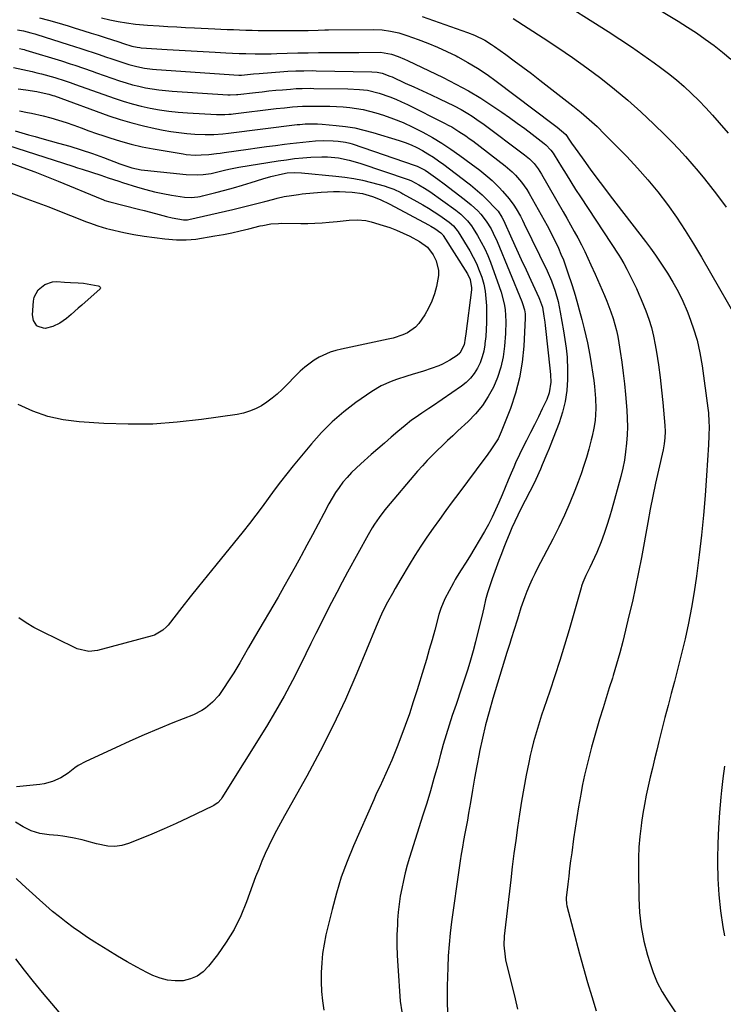
# Model space of a CAD drawing. Units: inches. Extents: x 1830732 to 1836095, y 442185 to 447541.
# Drawn here: x 1834458 to 1834751, y 444283 to 444694 of the extents above; entities that cross this region are included whole.
import ezdxf

# ---------------------------------------------------------------- set-up
doc = ezdxf.new("R2010")
doc.units = ezdxf.units.IN
doc.header["$MEASUREMENT"] = 0
doc.layers.add('7', color=7, linetype='Continuous')
doc.layers.add('8', color=7, linetype='Continuous')

msp = doc.modelspace()

# ---------------------------------------------------------------- linework, layer by layer
at = {"layer": '7', "color": 18}
for points in [[(1834680.35, 444703.55, 1972), (1834703.25, 444688.99, 1972), (1834708.14, 444685.81, 1972), (1834712.99, 444682.58, 1972), (1834717.77, 444679.25, 1972), (1834722.51, 444675.85, 1972), (1834725.1, 444673.96, 1972), (1834728.46, 444671.4, 1972), (1834731.75, 444668.76, 1972), (1834734.92, 444665.98, 1972), (1834738.03, 444663.12, 1972), (1834741.03, 444660.15, 1972), (1834743.98, 444657.13, 1972), (1834746.84, 444654.02, 1972), (1834749.64, 444650.86, 1972), (1834753.38, 444646.52, 1972)], [(1834492.07, 444694.69, 1978), (1834495.51, 444693.8, 1978), (1834498.98, 444693.05, 1978), (1834502.48, 444692.51, 1978), (1834506.32, 444692.06, 1978), (1834511.24, 444691.6, 1978), (1834516.12, 444691.29, 1978), (1834519.8, 444691.08, 1978), (1834523.48, 444690.87, 1978), (1834527.15, 444690.68, 1978), (1834530.83, 444690.49, 1978), (1834539.3, 444690.07, 1978), (1834541.88, 444689.94, 1978), (1834544.47, 444689.82, 1978), (1834547.06, 444689.71, 1978), (1834549.65, 444689.61, 1978), (1834552.24, 444689.53, 1978), (1834554.83, 444689.45, 1978), (1834557.42, 444689.41, 1978), (1834560.01, 444689.37, 1978), (1834565.55, 444689.32, 1978), (1834567.66, 444689.31, 1978), (1834571.86, 444689.32, 1978), (1834575.35, 444689.37, 1978), (1834578.18, 444689.43, 1978), (1834582.41, 444689.55, 1978), (1834585.24, 444689.61, 1978), (1834586.65, 444689.63, 1978), (1834605.5, 444689.77, 1978), (1834609.03, 444689.63, 1978), (1834612.53, 444689.15, 1978), (1834615.98, 444688.38, 1978), (1834619.36, 444687.33, 1978), (1834624.15, 444685.62, 1978), (1834628.18, 444684.1, 1978), (1834632.16, 444682.46, 1978), (1834636.07, 444680.67, 1978), (1834639.93, 444678.76, 1978), (1834640.68, 444678.37, 1978), (1834644.82, 444676.08, 1978), (1834648.88, 444673.66, 1978), (1834652.8, 444671.04, 1978), (1834656.65, 444668.29, 1978), (1834680.42, 444650.31, 1978), (1834682, 444649.1, 1978), (1834685.65, 444646.01, 1978), (1834687.18, 444643.6, 1978), (1834688.23, 444642.02, 1978), (1834688.78, 444641.24, 1978), (1834693.1, 444635.28, 1978), (1834695.83, 444631.54, 1978), (1834698.59, 444627.82, 1978), (1834701.37, 444624.12, 1978), (1834704.18, 444620.44, 1978), (1834718.81, 444601.43, 1978), (1834720.95, 444598.58, 1978), (1834723.03, 444595.69, 1978), (1834725.04, 444592.76, 1978), (1834726.99, 444589.78, 1978), (1834727.99, 444588.22, 1978), (1834730.3, 444584.38, 1978), (1834732.46, 444580.46, 1978), (1834734.4, 444576.43, 1978), (1834736.2, 444572.33, 1978), (1834736.92, 444570.52, 1978), (1834738.77, 444565.41, 1978), (1834740.36, 444560.22, 1978), (1834741.55, 444554.93, 1978), (1834742.48, 444549.57, 1978), (1834744.87, 444531.85, 1978), (1834745.09, 444529.95, 1978), (1834745.33, 444526.13, 1978), (1834745.36, 444524.21, 1978), (1834745.28, 444520.38, 1978), (1834745.11, 444516.55, 1978), (1834744.36, 444503.77, 1978), (1834743.79, 444495.48, 1978), (1834743.1, 444487.2, 1978), (1834742.23, 444478.93, 1978), (1834741.25, 444470.68, 1978), (1834740.1, 444461.83, 1978), (1834739.14, 444455.26, 1978), (1834738.05, 444448.72, 1978), (1834736.77, 444442.22, 1978), (1834735.35, 444435.74, 1978), (1834734.68, 444432.88, 1978), (1834733.47, 444427.85, 1978), (1834732.22, 444422.83, 1978), (1834730.93, 444417.83, 1978), (1834729.59, 444412.83, 1978), (1834728.25, 444407.84, 1978), (1834726.94, 444402.84, 1978), (1834725.66, 444397.83, 1978), (1834724.41, 444392.81, 1978), (1834723.52, 444389.19, 1978), (1834722.61, 444385.45, 1978), (1834721.72, 444381.7, 1978), (1834720.85, 444377.94, 1978), (1834720, 444374.19, 1978), (1834719.21, 444370.42, 1978), (1834718.47, 444366.64, 1978), (1834717.82, 444362.85, 1978), (1834717.23, 444359.04, 1978), (1834717.05, 444357.75, 1978), (1834716.52, 444353.29, 1978), (1834716.13, 444348.82, 1978), (1834715.94, 444344.33, 1978), (1834715.9, 444339.83, 1978), (1834716.07, 444327.58, 1978), (1834716.4, 444321.54, 1978), (1834717.06, 444315.55, 1978), (1834718.22, 444309.63, 1978), (1834719.71, 444303.77, 1978), (1834720.64, 444300.65, 1978), (1834722.1, 444296.46, 1978), (1834723.79, 444292.39, 1978), (1834725.83, 444288.49, 1978), (1834728.11, 444284.7, 1978), (1834748.97, 444253.24, 1978)], [(1834625.82, 444695.13, 1976), (1834644.64, 444688.59, 1976), (1834647.63, 444687.43, 1976), (1834651.92, 444685.27, 1976), (1834654.65, 444683.59, 1976), (1834655.97, 444682.68, 1976), (1834660.59, 444679.37, 1976), (1834664.18, 444676.75, 1976), (1834667.75, 444674.11, 1976), (1834671.3, 444671.42, 1976), (1834674.82, 444668.71, 1976), (1834688.61, 444657.93, 1976), (1834692.05, 444655.14, 1976), (1834695.4, 444652.26, 1976), (1834698.65, 444649.26, 1976), (1834701.81, 444646.16, 1976), (1834711.08, 444636.76, 1976), (1834715.56, 444632, 1976), (1834719.9, 444627.1, 1976), (1834724.02, 444622.02, 1976), (1834727.99, 444616.81, 1976), (1834731.75, 444611.45, 1976), (1834735.4, 444606.01, 1976), (1834738.87, 444600.46, 1976), (1834742.22, 444594.83, 1976), (1834760.4, 444563.14, 1976)], [(1834663.64, 444694.4, 1974), (1834676.27, 444686.25, 1974), (1834682.37, 444682.21, 1974), (1834688.4, 444678.08, 1974), (1834694.34, 444673.82, 1974), (1834700.21, 444669.46, 1974), (1834705.94, 444664.93, 1974), (1834711.55, 444660.26, 1974), (1834716.98, 444655.38, 1974), (1834722.28, 444650.36, 1974), (1834727.05, 444645.68, 1974), (1834729.92, 444642.78, 1974), (1834732.75, 444639.85, 1974), (1834735.51, 444636.84, 1974), (1834738.22, 444633.79, 1974), (1834740.87, 444630.68, 1974), (1834743.47, 444627.54, 1974), (1834746, 444624.34, 1974), (1834748.49, 444621.11, 1974), (1834752.55, 444615.73, 1974)], [(1834457.01, 444689.59, 1982), (1834459.59, 444689.23, 1982), (1834462.67, 444688.43, 1982), (1834464.29, 444687.95, 1982), (1834465.09, 444687.7, 1982), (1834478.23, 444683.56, 1982), (1834480.83, 444682.74, 1982), (1834483.42, 444681.9, 1982), (1834486.01, 444681.05, 1982), (1834488.6, 444680.18, 1982), (1834491.18, 444679.31, 1982), (1834493.76, 444678.43, 1982), (1834496.35, 444677.56, 1982), (1834498.93, 444676.69, 1982), (1834503.5, 444675.2, 1982), (1834506.76, 444674.34, 1982), (1834510.06, 444673.71, 1982), (1834513.4, 444673.28, 1982), (1834515.08, 444673.13, 1982), (1834549.33, 444670.73, 1982), (1834549.7, 444670.72, 1982), (1834550.43, 444670.74, 1982), (1834555.4, 444671.26, 1982), (1834557.88, 444671.47, 1982), (1834568.05, 444672.25, 1982), (1834569.74, 444672.36, 1982), (1834573.11, 444672.53, 1982), (1834576.5, 444672.61, 1982), (1834579.88, 444672.62, 1982), (1834581.57, 444672.6, 1982), (1834604.75, 444672.15, 1982), (1834606.97, 444672, 1982), (1834609.14, 444671.52, 1982), (1834612.35, 444670.33, 1982), (1834613.19, 444669.97, 1982), (1834618.72, 444667.45, 1982), (1834622.31, 444665.81, 1982), (1834625.9, 444664.15, 1982), (1834629.47, 444662.48, 1982), (1834633.05, 444660.8, 1982), (1834639.04, 444657.96, 1982), (1834641.97, 444656.46, 1982), (1834644.81, 444654.8, 1982), (1834646.6, 444653.65, 1982), (1834649.58, 444651.61, 1982), (1834651.04, 444650.54, 1982), (1834668.46, 444637.53, 1982), (1834670.55, 444635.79, 1982), (1834672.43, 444633.84, 1982), (1834674.11, 444631.71, 1982), (1834674.87, 444630.59, 1982), (1834675.57, 444629.43, 1982), (1834684.52, 444613.81, 1982), (1834686.08, 444611.08, 1982), (1834687.61, 444608.34, 1982), (1834689.13, 444605.59, 1982), (1834690.63, 444602.84, 1982), (1834692.12, 444600.01, 1982), (1834693.51, 444597.26, 1982), (1834694.84, 444594.48, 1982), (1834696.12, 444591.68, 1982), (1834697.87, 444587.72, 1982), (1834699.83, 444583.27, 1982), (1834701.75, 444578.8, 1982), (1834702.68, 444576.55, 1982), (1834704.4, 444572, 1982), (1834705.32, 444569.32, 1982), (1834706.08, 444566.81, 1982), (1834706.76, 444564.28, 1982), (1834707.31, 444561.71, 1982), (1834707.78, 444559.13, 1982), (1834708.37, 444555.44, 1982), (1834709.01, 444550.99, 1982), (1834709.6, 444546.53, 1982), (1834710.08, 444542.06, 1982), (1834710.5, 444537.59, 1982), (1834711.04, 444530.98, 1982), (1834711.23, 444527.57, 1982), (1834711.31, 444524.15, 1982), (1834711.21, 444520.74, 1982), (1834711, 444517.32, 1982), (1834710.59, 444513.68, 1982), (1834710.07, 444510.22, 1982), (1834709.37, 444506.8, 1982), (1834708.54, 444503.39, 1982), (1834704.85, 444489.81, 1982), (1834703.86, 444486.36, 1982), (1834702.79, 444482.94, 1982), (1834701.6, 444479.55, 1982), (1834700.34, 444476.19, 1982), (1834698.52, 444471.65, 1982), (1834696.66, 444467.47, 1982), (1834695.65, 444465.41, 1982), (1834693.95, 444462.02, 1982), (1834692.73, 444459.13, 1982), (1834692.22, 444457.65, 1982), (1834692, 444456.9, 1982), (1834686.98, 444439.46, 1982), (1834685.08, 444433.01, 1982), (1834683.11, 444426.58, 1982), (1834681.06, 444420.18, 1982), (1834678.94, 444413.8, 1982), (1834676.49, 444406.6, 1982), (1834675.57, 444403.83, 1982), (1834674.67, 444401.05, 1982), (1834673.8, 444398.26, 1982), (1834672.95, 444395.47, 1982), (1834672.16, 444392.66, 1982), (1834671.43, 444389.84, 1982), (1834670.77, 444387, 1982), (1834670.18, 444384.14, 1982), (1834669.15, 444378.83, 1982), (1834668.14, 444373.4, 1982), (1834667.18, 444367.96, 1982), (1834666.31, 444362.5, 1982), (1834665.49, 444357.04, 1982), (1834664.74, 444351.57, 1982), (1834664.02, 444346.09, 1982), (1834663.34, 444340.61, 1982), (1834662.68, 444335.13, 1982), (1834659.97, 444311.66, 1982), (1834659.79, 444307.94, 1982), (1834660.31, 444302.99, 1982), (1834660.57, 444301.77, 1982), (1834664.47, 444285.52, 1982), (1834665.56, 444281.26, 1982)], [(1834457.88, 444681.89, 1984), (1834459.19, 444681.55, 1984), (1834459.83, 444681.37, 1984), (1834460.48, 444681.18, 1984), (1834475.42, 444676.66, 1984), (1834479.09, 444675.51, 1984), (1834480.92, 444674.9, 1984), (1834484.55, 444673.64, 1984), (1834488.19, 444672.37, 1984), (1834490, 444671.74, 1984), (1834499.65, 444668.39, 1984), (1834502.31, 444667.53, 1984), (1834504.98, 444666.75, 1984), (1834507.69, 444666.09, 1984), (1834510.42, 444665.5, 1984), (1834513.17, 444665.03, 1984), (1834515.93, 444664.62, 1984), (1834518.7, 444664.31, 1984), (1834521.48, 444664.08, 1984), (1834544.69, 444662.53, 1984), (1834545.73, 444662.49, 1984), (1834548.34, 444662.62, 1984), (1834548.86, 444662.68, 1984), (1834556.23, 444663.54, 1984), (1834559.07, 444663.85, 1984), (1834561.91, 444664.15, 1984), (1834564.75, 444664.42, 1984), (1834567.6, 444664.68, 1984), (1834570.88, 444664.95, 1984), (1834573.29, 444665.12, 1984), (1834575.71, 444665.21, 1984), (1834579.33, 444665.25, 1984), (1834580.54, 444665.24, 1984), (1834594.72, 444665.04, 1984), (1834599.68, 444664.8, 1984), (1834602.97, 444664.42, 1984), (1834607.78, 444663.26, 1984), (1834612.25, 444661.73, 1984), (1834614.75, 444660.76, 1984), (1834617.2, 444659.68, 1984), (1834619.61, 444658.53, 1984), (1834635.04, 444650.76, 1984), (1834636.58, 444649.95, 1984), (1834638.11, 444649.12, 1984), (1834641.1, 444647.31, 1984), (1834644, 444645.37, 1984), (1834645.42, 444644.35, 1984), (1834646.82, 444643.31, 1984), (1834660.38, 444632.93, 1984), (1834663.33, 444630.43, 1984), (1834664.69, 444629.07, 1984), (1834667.22, 444626.16, 1984), (1834669.44, 444623.01, 1984), (1834670.42, 444621.35, 1984), (1834677.84, 444607.98, 1984), (1834679.09, 444605.66, 1984), (1834680.3, 444603.33, 1984), (1834681.46, 444600.96, 1984), (1834682.58, 444598.57, 1984), (1834683.63, 444596.15, 1984), (1834684.62, 444593.72, 1984), (1834685.53, 444591.24, 1984), (1834686.38, 444588.75, 1984), (1834688.25, 444582.99, 1984), (1834689.49, 444578.97, 1984), (1834690.65, 444574.94, 1984), (1834691.2, 444572.91, 1984), (1834692.28, 444568.85, 1984), (1834693.27, 444565.01, 1984), (1834693.98, 444562.07, 1984), (1834694.64, 444559.12, 1984), (1834695.21, 444556.14, 1984), (1834695.74, 444553.16, 1984), (1834697.32, 444543.37, 1984), (1834697.67, 444540.89, 1984), (1834698.08, 444535.92, 1984), (1834698.17, 444531.76, 1984), (1834697.88, 444526.77, 1984), (1834697.36, 444523.48, 1984), (1834696.65, 444520.22, 1984), (1834696.24, 444518.6, 1984), (1834695.23, 444514.83, 1984), (1834694.24, 444511.36, 1984), (1834693.17, 444507.9, 1984), (1834692, 444504.49, 1984), (1834690.74, 444501.09, 1984), (1834689.35, 444497.49, 1984), (1834687.26, 444492.35, 1984), (1834685.06, 444487.26, 1984), (1834682.69, 444482.25, 1984), (1834680.2, 444477.29, 1984), (1834673.86, 444465.16, 1984), (1834672.69, 444462.84, 1984), (1834671.56, 444460.5, 1984), (1834670.51, 444458.12, 1984), (1834669.4, 444455.47, 1984), (1834668.51, 444453.18, 1984), (1834666.89, 444448.53, 1984), (1834665.91, 444445.33, 1984), (1834665.33, 444443.39, 1984), (1834664.13, 444439.54, 1984), (1834662.89, 444435.69, 1984), (1834662.28, 444433.77, 1984), (1834661.08, 444429.91, 1984), (1834655.22, 444410.74, 1984), (1834653.65, 444405.29, 1984), (1834652.19, 444399.81, 1984), (1834650.89, 444394.29, 1984), (1834649.71, 444388.74, 1984), (1834649.51, 444387.71, 1984), (1834648.54, 444382.65, 1984), (1834647.6, 444377.58, 1984), (1834646.71, 444372.51, 1984), (1834645.85, 444367.43, 1984), (1834645.11, 444362.97, 1984), (1834644.63, 444360.12, 1984), (1834644.13, 444357.27, 1984), (1834643.6, 444354.43, 1984), (1834643.06, 444351.59, 1984), (1834642.52, 444348.75, 1984), (1834642.02, 444345.9, 1984), (1834641.57, 444343.05, 1984), (1834641.14, 444340.19, 1984), (1834638, 444317.72, 1984), (1834637.42, 444312.97, 1984), (1834636.95, 444308.21, 1984), (1834636.64, 444303.43, 1984), (1834636.44, 444298.65, 1984), (1834636.24, 444290.81, 1984), (1834636.21, 444289.94, 1984), (1834636.15, 444287.33, 1984), (1834636.13, 444285.59, 1984), (1834636.15, 444284.72, 1984), (1834636.18, 444283.86, 1984), (1834636.5, 444276.53, 1984)], [(1834455.34, 444673.89, 1986), (1834459.25, 444673.11, 1986), (1834463.15, 444672.24, 1986), (1834465.08, 444671.76, 1986), (1834467.02, 444671.26, 1986), (1834472.59, 444669.75, 1986), (1834476.92, 444668.4, 1986), (1834479.05, 444667.63, 1986), (1834480.12, 444667.25, 1986), (1834481.19, 444666.87, 1986), (1834497.4, 444661.11, 1986), (1834501.11, 444659.88, 1986), (1834504.85, 444658.77, 1986), (1834508.63, 444657.83, 1986), (1834512.44, 444656.99, 1986), (1834516.29, 444656.32, 1986), (1834520.15, 444655.76, 1986), (1834524.02, 444655.34, 1986), (1834527.92, 444655.03, 1986), (1834540.04, 444654.3, 1986), (1834543.49, 444654.29, 1986), (1834545.22, 444654.41, 1986), (1834546.08, 444654.49, 1986), (1834546.94, 444654.59, 1986), (1834564.95, 444656.78, 1986), (1834568.35, 444657.17, 1986), (1834571.75, 444657.5, 1986), (1834575.89, 444657.81, 1986), (1834578.79, 444657.87, 1986), (1834579.52, 444657.86, 1986), (1834584.56, 444657.83, 1986), (1834587.34, 444657.78, 1986), (1834590.11, 444657.67, 1986), (1834592.88, 444657.49, 1986), (1834595.65, 444657.25, 1986), (1834598.4, 444656.9, 1986), (1834601.12, 444656.43, 1986), (1834603.81, 444655.78, 1986), (1834606.47, 444655.03, 1986), (1834609.62, 444654.03, 1986), (1834613.79, 444652.57, 1986), (1834617.9, 444650.95, 1986), (1834621.9, 444649.11, 1986), (1834626.1, 444646.97, 1986), (1834630.07, 444644.71, 1986), (1834633.97, 444642.35, 1986), (1834637.78, 444639.84, 1986), (1834641.53, 444637.22, 1986), (1834646.24, 444633.78, 1986), (1834649.76, 444631.11, 1986), (1834653.17, 444628.31, 1986), (1834654.9, 444626.77, 1986), (1834657.88, 444623.83, 1986), (1834659.31, 444622.29, 1986), (1834662.01, 444619.16, 1986), (1834663.91, 444616.58, 1986), (1834664.94, 444614.95, 1986), (1834666.7, 444611.89, 1986), (1834667.52, 444610.32, 1986), (1834668.31, 444608.74, 1986), (1834677.82, 444589.11, 1986), (1834679.64, 444584.97, 1986), (1834681.18, 444580.72, 1986), (1834682.41, 444576.37, 1986), (1834682.89, 444574.17, 1986), (1834683.31, 444571.95, 1986), (1834684.62, 444564.09, 1986), (1834685.21, 444560.46, 1986), (1834685.77, 444556.82, 1986), (1834686.17, 444553.17, 1986), (1834686.27, 444551.33, 1986), (1834686.31, 444549.49, 1986), (1834686.3, 444543.82, 1986), (1834686.03, 444539.2, 1986), (1834685.43, 444534.63, 1986), (1834684.33, 444530.16, 1986), (1834682.89, 444525.76, 1986), (1834679.15, 444516.18, 1986), (1834678.7, 444515.05, 1986), (1834677.75, 444512.79, 1986), (1834675.79, 444508.3, 1986), (1834675.05, 444506.47, 1986), (1834673.1, 444502.08, 1986), (1834672.4, 444500.65, 1986), (1834666.87, 444489.82, 1986), (1834665.58, 444487.21, 1986), (1834664.33, 444484.58, 1986), (1834663.14, 444481.91, 1986), (1834662, 444479.23, 1986), (1834660.9, 444476.53, 1986), (1834659.83, 444473.82, 1986), (1834658.79, 444471.09, 1986), (1834657.78, 444468.36, 1986), (1834654.96, 444460.64, 1986), (1834653.96, 444457.75, 1986), (1834653.06, 444454.83, 1986), (1834652.23, 444451.88, 1986), (1834651.45, 444448.53, 1986), (1834651.04, 444446.86, 1986), (1834647.98, 444434.48, 1986), (1834646.98, 444430.64, 1986), (1834645.92, 444426.82, 1986), (1834644.77, 444423.02, 1986), (1834643.56, 444419.24, 1986), (1834642.18, 444415.13, 1986), (1834641.61, 444413.42, 1986), (1834640.46, 444410.01, 1986), (1834639.89, 444408.3, 1986), (1834638.32, 444403.68, 1986), (1834637, 444399.65, 1986), (1834635.73, 444395.61, 1986), (1834634.54, 444391.54, 1986), (1834633.4, 444387.46, 1986), (1834632.1, 444382.6, 1986), (1834630.67, 444377.44, 1986), (1834629.21, 444372.3, 1986), (1834627.67, 444367.18, 1986), (1834626.09, 444362.07, 1986), (1834620.53, 444344.53, 1986), (1834619.57, 444341.33, 1986), (1834618.69, 444338.12, 1986), (1834617.92, 444334.88, 1986), (1834617.22, 444331.62, 1986), (1834616.65, 444328.34, 1986), (1834616.16, 444325.04, 1986), (1834615.8, 444321.73, 1986), (1834615.54, 444318.41, 1986), (1834615.42, 444316.47, 1986), (1834615.25, 444312.17, 1986), (1834615.2, 444307.87, 1986), (1834615.32, 444303.57, 1986), (1834615.55, 444299.27, 1986), (1834616.66, 444284.56, 1986), (1834617.23, 444280.1, 1986)], [(1834457.3, 444665.08, 1988), (1834460.49, 444664.56, 1988), (1834465.09, 444663.86, 1988), (1834466.88, 444663.55, 1988), (1834470.1, 444662.85, 1988), (1834471.78, 444662.29, 1988), (1834472.44, 444662.05, 1988), (1834495.15, 444653.84, 1988), (1834499.91, 444652.24, 1988), (1834504.71, 444650.79, 1988), (1834509.57, 444649.55, 1988), (1834514.47, 444648.47, 1988), (1834517.74, 444647.82, 1988), (1834521.05, 444647.24, 1988), (1834524.37, 444646.76, 1988), (1834527.7, 444646.43, 1988), (1834531.05, 444646.19, 1988), (1834535.34, 444645.99, 1988), (1834536.55, 444645.95, 1988), (1834538.98, 444645.98, 1988), (1834542.62, 444646.23, 1988), (1834545.03, 444646.5, 1988), (1834573.61, 444650.1, 1988), (1834574.75, 444650.23, 1988), (1834577.03, 444650.44, 1988)], [(1834456.13, 444647.53, 1992), (1834458.9, 444646.72, 1992), (1834461.68, 444645.92, 1992), (1834464.46, 444645.14, 1992), (1834467.24, 444644.36, 1992), (1834474.15, 444642.44, 1992), (1834478.9, 444641.06, 1992), (1834483.63, 444639.59, 1992), (1834488.31, 444638, 1992), (1834492.97, 444636.33, 1992), (1834499.74, 444633.81, 1992), (1834502.26, 444632.92, 1992), (1834504.8, 444632.11, 1992), (1834508.69, 444631.25, 1992), (1834510.01, 444631.08, 1992), (1834527.41, 444629.33, 1992), (1834532.05, 444629.16, 1992), (1834534.41, 444629.28, 1992), (1834537.82, 444629.74, 1992), (1834540.06, 444630.24, 1992), (1834543.4, 444631.06, 1992), (1834545.23, 444631.5, 1992), (1834549.34, 444632.3, 1992), (1834565.79, 444634.99, 1992), (1834569.18, 444635.49, 1992), (1834572.58, 444635.92, 1992), (1834575.99, 444636.25, 1992), (1834579.4, 444636.51, 1992), (1834583.93, 444636.71, 1992), (1834586.24, 444636.69, 1992), (1834590.82, 444636.24, 1992), (1834595.35, 444635.35, 1992), (1834599.79, 444634.07, 1992), (1834619.92, 444627.27, 1992), (1834620.29, 444627.14, 1992), (1834621.37, 444626.71, 1992), (1834624.4, 444625.06, 1992), (1834626.69, 444623.67, 1992), (1834627.81, 444622.94, 1992), (1834628.91, 444622.17, 1992), (1834639.81, 444614.4, 1992), (1834641.89, 444612.78, 1992), (1834644.72, 444610.01, 1992), (1834646.33, 444607.94, 1992), (1834647.05, 444606.84, 1992), (1834648.88, 444603.81, 1992), (1834650.4, 444601.12, 1992), (1834651.82, 444598.38, 1992), (1834653.07, 444595.57, 1992), (1834654.21, 444592.7, 1992), (1834657.92, 444582.59, 1992), (1834658.7, 444580.23, 1992), (1834659.89, 444575.42, 1992), (1834660.3, 444572.97, 1992), (1834660.7, 444568.02, 1992), (1834660.55, 444563.06, 1992), (1834660.1, 444557.67, 1992), (1834659.48, 444553.25, 1992), (1834658.55, 444548.91, 1992), (1834657.16, 444544.7, 1992), (1834655.45, 444540.57, 1992), (1834653.29, 444536.67, 1992), (1834650.87, 444532.96, 1992), (1834648.04, 444529.55, 1992), (1834644.94, 444526.34, 1992), (1834640.7, 444522.42, 1992), (1834638.52, 444520.39, 1992), (1834636.34, 444518.35, 1992), (1834634.18, 444516.3, 1992), (1834632.03, 444514.25, 1992), (1834629.91, 444512.15, 1992), (1834627.84, 444510.01, 1992), (1834625.84, 444507.81, 1992), (1834623.87, 444505.57, 1992), (1834610.9, 444490.29, 1992), (1834609.82, 444488.98, 1992), (1834607.77, 444486.27, 1992), (1834605.86, 444483.45, 1992), (1834604.96, 444482.01, 1992), (1834603.26, 444479.06, 1992), (1834594.7, 444463.45, 1992), (1834592.42, 444459.24, 1992), (1834590.16, 444455.01, 1992), (1834587.95, 444450.77, 1992), (1834585.76, 444446.51, 1992), (1834583.6, 444442.23, 1992), (1834581.45, 444437.95, 1992), (1834579.33, 444433.66, 1992), (1834577.23, 444429.36, 1992), (1834575.01, 444424.79, 1992), (1834571.7, 444418.26, 1992), (1834568.26, 444411.8, 1992), (1834564.62, 444405.45, 1992), (1834560.85, 444399.18, 1992), (1834542.29, 444369.36, 1992), (1834541.92, 444368.81, 1992), (1834540.58, 444367.34, 1992), (1834539.52, 444366.53, 1992), (1834538.95, 444366.18, 1992), (1834538.36, 444365.87, 1992), (1834528.19, 444360.98, 1992), (1834523.2, 444358.65, 1992), (1834518.17, 444356.39, 1992), (1834513.1, 444354.24, 1992), (1834507.99, 444352.16, 1992), (1834503.38, 444350.35, 1992), (1834500.54, 444349.54, 1992), (1834497.68, 444349.1, 1992), (1834494.79, 444349.23, 1992), (1834490.01, 444350.23, 1992), (1834486.02, 444351.29, 1992), (1834484.02, 444351.8, 1992), (1834480.01, 444352.75, 1992), (1834475.95, 444353.4, 1992), (1834473.9, 444353.61, 1992), (1834470.22, 444353.89, 1992), (1834466.44, 444354.53, 1992), (1834462.83, 444355.56, 1992), (1834459.45, 444357.22, 1992), (1834456.23, 444359.28, 1992)], [(1834577.03, 444650.44, 1988), (1834578, 444650.47, 1988), (1834582.09, 444650.44, 1988), (1834584.13, 444650.31, 1988), (1834589.91, 444649.81, 1988), (1834593.79, 444649.35, 1988), (1834597.65, 444648.72, 1988), (1834601.45, 444647.85, 1988), (1834605.23, 444646.82, 1988), (1834616.16, 444643.46, 1988), (1834618.67, 444642.6, 1988), (1834621.13, 444641.63, 1988), (1834623.53, 444640.52, 1988), (1834625.89, 444639.31, 1988), (1834628.18, 444637.97, 1988), (1834630.43, 444636.56, 1988), (1834632.62, 444635.06, 1988), (1834634.77, 444633.5, 1988), (1834644.83, 444625.84, 1988), (1834645.86, 444625.04, 1988), (1834647.88, 444623.4, 1988), (1834650.8, 444620.82, 1988), (1834652.65, 444618.99, 1988), (1834656.54, 444615.02, 1988), (1834657.47, 444613.96, 1988), (1834659, 444611.58, 1988), (1834659.62, 444610.31, 1988), (1834663.16, 444602.46, 1988), (1834665.12, 444598.16, 1988), (1834667.08, 444593.86, 1988), (1834669.06, 444589.56, 1988), (1834671.05, 444585.27, 1988), (1834674.44, 444578.01, 1988), (1834674.73, 444577.35, 1988), (1834675.89, 444573.96, 1988), (1834676.53, 444570.19, 1988), (1834676.87, 444567.66, 1988), (1834677.02, 444566.39, 1988), (1834679.15, 444547.31, 1988), (1834679.28, 444545.78, 1988), (1834679.33, 444542.74, 1988), (1834678.75, 444538.24, 1988), (1834677.69, 444535.41, 1988), (1834675.83, 444531.55, 1988), (1834674.21, 444528.26, 1988), (1834672.59, 444524.97, 1988), (1834670.94, 444521.69, 1988), (1834669.28, 444518.41, 1988), (1834667.17, 444514.29, 1988), (1834666.31, 444512.55, 1988), (1834664.68, 444509.02, 1988), (1834663.92, 444507.23, 1988), (1834662.92, 444504.79, 1988), (1834661.68, 444501.77, 1988), (1834660.42, 444498.76, 1988), (1834659.16, 444495.75, 1988), (1834657.79, 444492.52, 1988), (1834656.4, 444489.44, 1988), (1834654.94, 444486.39, 1988), (1834653.35, 444483.41, 1988), (1834651.69, 444480.46, 1988), (1834645.44, 444469.9, 1988), (1834643.79, 444467.17, 1988), (1834642.06, 444464.5, 1988), (1834640.36, 444461.8, 1988), (1834639.56, 444460.42, 1988), (1834638.79, 444459.03, 1988), (1834635.24, 444452.42, 1988), (1834633.53, 444448.34, 1988), (1834633.01, 444446.64, 1988), (1834632.77, 444445.79, 1988), (1834631.02, 444439.32, 1988), (1834629.89, 444435.23, 1988), (1834628.73, 444431.16, 1988), (1834627.53, 444427.09, 1988), (1834626.31, 444423.03, 1988), (1834623.64, 444414.34, 1988), (1834622.06, 444409.39, 1988), (1834620.43, 444404.46, 1988), (1834618.7, 444399.57, 1988), (1834616.92, 444394.69, 1988), (1834615.39, 444390.65, 1988), (1834614.28, 444387.83, 1988), (1834613.13, 444385.02, 1988), (1834611.9, 444382.25, 1988), (1834610.63, 444379.5, 1988), (1834609.33, 444376.76, 1988), (1834608.05, 444374.01, 1988), (1834606.79, 444371.25, 1988), (1834605.56, 444368.48, 1988), (1834597.12, 444349.36, 1988), (1834594.46, 444342.87, 1988), (1834592.05, 444336.31, 1988), (1834590.01, 444329.62, 1988), (1834588.2, 444322.85, 1988), (1834585.66, 444312.18, 1988), (1834584.87, 444308.31, 1988), (1834584.25, 444304.42, 1988), (1834583.87, 444300.5, 1988), (1834583.65, 444296.56, 1988), (1834583.67, 444292.6, 1988), (1834583.84, 444288.66, 1988), (1834584.24, 444284.74, 1988), (1834584.79, 444280.83, 1988)], [(1834452.92, 444641.59, 1994), (1834480.11, 444632.76, 1994), (1834482.06, 444632.13, 1994), (1834484.02, 444631.5, 1994), (1834487.93, 444630.26, 1994), (1834491.84, 444629.01, 1994), (1834494.85, 444627.98, 1994), (1834499.38, 444626.46, 1994), (1834500.9, 444625.97, 1994), (1834507.09, 444624.02, 1994), (1834510.6, 444623, 1994), (1834514.13, 444622.1, 1994), (1834517.71, 444621.36, 1994), (1834521.31, 444620.73, 1994), (1834526.69, 444619.92, 1994), (1834529.49, 444619.74, 1994), (1834532.29, 444620, 1994), (1834533.21, 444620.17, 1994), (1834534.13, 444620.37, 1994), (1834539.75, 444621.75, 1994), (1834543.47, 444622.71, 1994), (1834547.17, 444623.71, 1994), (1834550.84, 444624.8, 1994), (1834554.5, 444625.94, 1994), (1834559.31, 444627.5, 1994), (1834562.66, 444628.49, 1994), (1834567.51, 444629.61, 1994), (1834569.49, 444629.95, 1994), (1834572.49, 444630.17, 1994), (1834575.5, 444630.05, 1994), (1834589.76, 444628.68, 1994), (1834593.52, 444628.23, 1994), (1834597.25, 444627.65, 1994), (1834600.95, 444626.88, 1994), (1834604.63, 444625.99, 1994), (1834609.89, 444624.57, 1994), (1834611.93, 444623.95, 1994), (1834613.92, 444623.18, 1994), (1834616.81, 444621.81, 1994), (1834617.76, 444621.31, 1994), (1834623.59, 444618.08, 1994), (1834626.02, 444616.69, 1994), (1834628.41, 444615.26, 1994), (1834630.76, 444613.75, 1994), (1834633.09, 444612.19, 1994), (1834637.01, 444609.45, 1994), (1834638.8, 444607.86, 1994), (1834639.84, 444606.66, 1994), (1834640.31, 444606.02, 1994), (1834640.74, 444605.35, 1994), (1834645.59, 444597.47, 1994), (1834647.08, 444594.83, 1994), (1834648.44, 444592.13, 1994), (1834649.59, 444589.33, 1994), (1834650.61, 444586.48, 1994), (1834651.4, 444583.55, 1994), (1834652.01, 444580.6, 1994), (1834652.36, 444577.61, 1994), (1834652.53, 444574.59, 1994), (1834652.59, 444570.52, 1994), (1834652.57, 444567.6, 1994), (1834652.47, 444564.68, 1994), (1834652.25, 444561.78, 1994), (1834651.95, 444558.87, 1994), (1834651.87, 444558.21, 1994), (1834651.42, 444555.68, 1994), (1834650.8, 444553.21, 1994), (1834649.91, 444550.82, 1994), (1834648.85, 444548.49, 1994), (1834647.5, 444546.32, 1994), (1834645.98, 444544.33, 1994), (1834644.17, 444542.58, 1994), (1834642.18, 444540.99, 1994), (1834630.05, 444532.75, 1994), (1834628.6, 444531.77, 1994), (1834625.69, 444529.82, 1994), (1834622.79, 444527.86, 1994), (1834621.37, 444526.84, 1994), (1834618.64, 444524.65, 1994), (1834615.68, 444522.13, 1994), (1834612.88, 444519.73, 1994), (1834610.08, 444517.32, 1994), (1834607.29, 444514.9, 1994), (1834604.51, 444512.48, 1994), (1834600.15, 444508.66, 1994), (1834598.18, 444506.85, 1994), (1834596.28, 444504.97, 1994), (1834594.47, 444502.99, 1994), (1834592.73, 444500.96, 1994), (1834591.11, 444498.83, 1994), (1834589.58, 444496.64, 1994), (1834588.18, 444494.37, 1994), (1834586.88, 444492.03, 1994), (1834584.74, 444487.94, 1994), (1834582.42, 444483.52, 1994), (1834580.08, 444479.1, 1994), (1834577.73, 444474.7, 1994), (1834575.36, 444470.31, 1994), (1834575.16, 444469.94, 1994), (1834572.84, 444465.71, 1994), (1834570.48, 444461.49, 1994), (1834568.09, 444457.29, 1994), (1834565.67, 444453.11, 1994), (1834555.85, 444436.34, 1994), (1834553.4, 444432.1, 1994), (1834550.99, 444427.83, 1994), (1834549.77, 444425.7, 1994), (1834547.23, 444421.51, 1994), (1834545.9, 444419.45, 1994), (1834542.07, 444413.65, 1994), (1834540.94, 444412.09, 1994), (1834538.4, 444409.24, 1994), (1834535.45, 444406.78, 1994), (1834533.86, 444405.73, 1994), (1834530.43, 444404.03, 1994), (1834521.88, 444400.63, 1994), (1834515.83, 444398.16, 1994), (1834509.82, 444395.63, 1994), (1834503.85, 444392.99, 1994), (1834497.9, 444390.28, 1994), (1834485.51, 444384.51, 1994), (1834482.4, 444382.81, 1994), (1834480.95, 444381.81, 1994), (1834478.13, 444379.66, 1994), (1834475.15, 444377.76, 1994), (1834471.72, 444376.18, 1994), (1834468.19, 444375.21, 1994), (1834466.37, 444374.93, 1994), (1834456.7, 444373.99, 1994)], [(1834454.44, 444634, 1996), (1834459.36, 444632.22, 1996), (1834464.25, 444630.38, 1996), (1834469.12, 444628.47, 1996), (1834473.98, 444626.52, 1996), (1834492.29, 444618.99, 1996), (1834492.69, 444618.83, 1996), (1834493.5, 444618.53, 1996), (1834495.57, 444617.91, 1996), (1834507.47, 444614.92, 1996), (1834509.83, 444614.32, 1996), (1834514.55, 444613.08, 1996), (1834519.15, 444611.81, 1996), (1834521.61, 444611.19, 1996), (1834526.29, 444610.34, 1996), (1834527.87, 444610.39, 1996), (1834528.5, 444610.51, 1996), (1834546.85, 444614.77, 1996), (1834550.19, 444615.56, 1996), (1834553.52, 444616.37, 1996), (1834556.84, 444617.21, 1996), (1834560.15, 444618.07, 1996), (1834563.86, 444619.05, 1996), (1834565.32, 444619.42, 1996), (1834568.27, 444620.08, 1996), (1834571.24, 444620.62, 1996), (1834574.23, 444621.02, 1996), (1834575.73, 444621.18, 1996), (1834583.71, 444621.89, 1996), (1834586.23, 444622.06, 1996), (1834588.74, 444622.17, 1996), (1834591.26, 444622.18, 1996), (1834593.78, 444622.13, 1996), (1834596.65, 444622.01, 1996), (1834600.95, 444621.44, 1996), (1834605.09, 444620.14, 1996), (1834608.32, 444618.82, 1996), (1834612.29, 444616.9, 1996), (1834628.47, 444608.25, 1996), (1834629.32, 444607.78, 1996), (1834630.98, 444606.77, 1996), (1834633.6, 444604.95, 1996), (1834634.33, 444604.1, 1996), (1834634.48, 444603.87, 1996), (1834644.69, 444587.89, 1996), (1834645.83, 444585.51, 1996), (1834646.38, 444582.06, 1996), (1834646.32, 444581.18, 1996), (1834643.98, 444562.89, 1996), (1834643.73, 444561.07, 1996), (1834643.23, 444558.24, 1996), (1834641.52, 444554.79, 1996), (1834640.34, 444553.79, 1996), (1834637.26, 444551.83, 1996), (1834634.27, 444550.26, 1996), (1834632.73, 444549.57, 1996), (1834629.57, 444548.37, 1996), (1834626.36, 444547.31, 1996), (1834621.57, 444545.86, 1996), (1834619.38, 444545.18, 1996), (1834615.02, 444543.76, 1996), (1834612.86, 444543.02, 1996), (1834608.67, 444541.22, 1996)], [(1834445.7, 444624.81, 1998), (1834460.97, 444619.21, 1998), (1834465.53, 444617.51, 1998), (1834470.08, 444615.79, 1998), (1834474.62, 444614.03, 1998), (1834479.15, 444612.24, 1998), (1834485.86, 444609.55, 1998), (1834487.03, 444609.09, 1998), (1834490.56, 444607.84, 1998), (1834494.16, 444606.8, 1998), (1834495.38, 444606.51, 1998), (1834501.39, 444605.16, 1998), (1834505.63, 444604.3, 1998), (1834509.89, 444603.55, 1998), (1834514.18, 444602.98, 1998), (1834518.48, 444602.52, 1998), (1834523.31, 444602.1, 1998), (1834527.39, 444602, 1998), (1834529.43, 444602.15, 1998), (1834531.46, 444602.41, 1998), (1834539.37, 444603.69, 1998), (1834542.92, 444604.31, 1998), (1834546.45, 444605, 1998), (1834549.96, 444605.77, 1998), (1834553.45, 444606.61, 1998), (1834558.29, 444607.85, 1998), (1834559.36, 444608.1, 1998), (1834562.61, 444608.67, 1998), (1834565.9, 444608.93, 1998), (1834567, 444608.95, 1998), (1834575.2, 444608.91, 1998), (1834578.15, 444608.93, 1998), (1834581.08, 444609.02, 1998), (1834584.02, 444609.19, 1998), (1834586.95, 444609.42, 1998), (1834590.37, 444609.74, 1998), (1834592.81, 444609.98, 1998), (1834595.39, 444610.28, 1998), (1834598.84, 444610.45, 1998), (1834602.28, 444610.11, 1998), (1834603.4, 444609.87, 1998), (1834604.52, 444609.57, 1998), (1834609.44, 444608.09, 1998), (1834612.29, 444607.14, 1998), (1834615.11, 444606.09, 1998), (1834617.87, 444604.88, 1998), (1834620.58, 444603.58, 1998), (1834624.71, 444601.39, 1998), (1834627.94, 444598.99, 1998), (1834630.38, 444595.87, 1998), (1834631.56, 444593.25, 1998), (1834632.54, 444589.28, 1998)], [(1834632.54, 444589.28, 1998), (1834632.53, 444587.25, 1998), (1834631.72, 444582.67, 1998), (1834630.86, 444579.54, 1998), (1834629.8, 444576.5, 1998), (1834628.43, 444573.59, 1998), (1834626.87, 444570.75, 1998), (1834624.42, 444567.15, 1998), (1834623.02, 444565.65, 1998), (1834619.61, 444563.33, 1998), (1834617.67, 444562.46, 1998), (1834613.68, 444561.09, 1998), (1834611.63, 444560.58, 1998), (1834592.11, 444556.52, 1998), (1834589.71, 444555.91, 1998), (1834587.36, 444555.16, 1998), (1834582.86, 444553.13, 1998), (1834580.74, 444551.85, 1998), (1834576.79, 444548.91, 1998), (1834574.96, 444547.23, 1998), (1834567.35, 444539.61, 1998), (1834565.35, 444537.75, 1998), (1834563.26, 444535.99, 1998), (1834561.05, 444534.38, 1998), (1834558.75, 444532.88, 1998), (1834556.34, 444531.62, 1998), (1834553.85, 444530.56, 1998), (1834551.26, 444529.81, 1998), (1834548.6, 444529.26, 1998), (1834533.75, 444527.12, 1998), (1834523.6, 444525.98, 1998), (1834513.42, 444525.26, 1998), (1834503.23, 444525.18, 1998), (1834493.01, 444525.52, 1998), (1834482.75, 444526.18, 1998), (1834476.14, 444527.03, 1998), (1834469.69, 444528.41, 1998), (1834463.47, 444530.6, 1998), (1834457.39, 444533.33, 1998)], [(1834608.67, 444541.22, 1996), (1834604.78, 444538.86, 1996), (1834598.13, 444534.16, 1996), (1834593.1, 444530.3, 1996), (1834588.3, 444526.2, 1996), (1834583.84, 444521.73, 1996), (1834579.61, 444517.01, 1996), (1834572.04, 444507.87, 1996), (1834569.32, 444504.51, 1996), (1834566.66, 444501.11, 1996), (1834564.07, 444497.66, 1996), (1834561.54, 444494.16, 1996), (1834559.01, 444490.66, 1996), (1834556.43, 444487.2, 1996), (1834553.79, 444483.78, 1996), (1834551.1, 444480.4, 1996), (1834539.68, 444466.33, 1996), (1834536.13, 444461.94, 1996), (1834532.59, 444457.54, 1996), (1834529.07, 444453.12, 1996), (1834525.56, 444448.69, 1996), (1834519.83, 444441.44, 1996), (1834519.17, 444440.66, 1996), (1834517.7, 444439.25, 1996), (1834514.23, 444437.18, 1996), (1834513.26, 444436.86, 1996), (1834490.45, 444430.75, 1996), (1834486.77, 444430.37, 1996), (1834481.92, 444431.5, 1996), (1834480.78, 444432, 1996), (1834467.24, 444438.67, 1996), (1834463.94, 444440.43, 1996), (1834460.74, 444442.34, 1996), (1834457.67, 444444.46, 1996)], [(1834751.78, 444382.53, 1976), (1834751.08, 444377.48, 1976), (1834750.5, 444372.41, 1976), (1834750.23, 444369.71, 1976), (1834749.68, 444363.28, 1976), (1834749.26, 444356.83, 1976), (1834749.01, 444350.38, 1976), (1834748.88, 444343.92, 1976), (1834748.87, 444342.35, 1976), (1834749.01, 444335.63, 1976), (1834749.39, 444328.94, 1976), (1834750.14, 444322.27, 1976), (1834751.14, 444315.63, 1976), (1834751.81, 444311.82, 1976)], [(1834477.52, 444276.32, 1988), (1834471.38, 444283.53, 1988), (1834467.53, 444288.14, 1988), (1834463.73, 444292.79, 1988), (1834460.02, 444297.51, 1988), (1834456.36, 444302.28, 1988)]]:
    msp.add_polyline3d(points, dxfattribs=at)
at = {"layer": '8', "color": 18}
for points in [[(1834719.56, 444701.1, 1970), (1834732.5, 444693.2, 1970), (1834736.31, 444690.79, 1970), (1834740.08, 444688.32, 1970), (1834743.77, 444685.75, 1970), (1834747.42, 444683.1, 1970), (1834750.96, 444680.33, 1970), (1834754.42, 444677.45, 1970)], [(1834466.21, 444694.64, 1980), (1834469.94, 444693.68, 1980), (1834473.46, 444692.68, 1980), (1834475.86, 444691.97, 1980), (1834478.26, 444691.25, 1980), (1834480.65, 444690.51, 1980), (1834484.78, 444689.22, 1980), (1834487.75, 444688.29, 1980), (1834490.71, 444687.35, 1980), (1834493.68, 444686.4, 1980), (1834499.31, 444684.59, 1980), (1834501.29, 444683.96, 1980), (1834504.71, 444682.88, 1980), (1834506.96, 444682.38, 1980), (1834508.11, 444682.24, 1980), (1834508.69, 444682.19, 1980), (1834519.46, 444681.48, 1980), (1834524.47, 444681.15, 1980), (1834529.48, 444680.85, 1980), (1834534.49, 444680.56, 1980), (1834539.5, 444680.29, 1980), (1834543.98, 444680.05, 1980), (1834546.75, 444679.92, 1980), (1834549.52, 444679.81, 1980), (1834552.29, 444679.73, 1980), (1834556.12, 444679.65, 1980), (1834558.36, 444679.63, 1980), (1834562.83, 444679.67, 1980), (1834565.19, 444679.74, 1980), (1834569.55, 444679.88, 1980), (1834573.9, 444680, 1980), (1834578.25, 444680.08, 1980), (1834582.6, 444680.12, 1980), (1834585.3, 444680.13, 1980), (1834588.83, 444680.14, 1980), (1834592.36, 444680.16, 1980), (1834595.88, 444680.19, 1980), (1834599.41, 444680.22, 1980), (1834608.42, 444680.31, 1980), (1834612.96, 444679.54, 1980), (1834615.82, 444678.48, 1980), (1834618.41, 444677.4, 1980), (1834619.69, 444676.81, 1980), (1834634.48, 444669.73, 1980), (1834639.81, 444667.04, 1980), (1834645.05, 444664.19, 1980), (1834650.15, 444661.1, 1980), (1834655.17, 444657.86, 1980), (1834658.98, 444655.27, 1980), (1834662.2, 444653.04, 1980), (1834665.4, 444650.77, 1980), (1834668.55, 444648.44, 1980), (1834671.68, 444646.07, 1980), (1834676.65, 444642.22, 1980), (1834677.25, 444641.73, 1980), (1834679.41, 444639.48, 1980), (1834680.33, 444638.23, 1980), (1834680.76, 444637.57, 1980), (1834683.8, 444632.55, 1980), (1834685.75, 444629.38, 1980), (1834687.71, 444626.23, 1980), (1834689.71, 444623.09, 1980), (1834691.73, 444619.98, 1980), (1834707.68, 444595.66, 1980), (1834708.42, 444594.51, 1980), (1834709.82, 444592.18, 1980), (1834711.14, 444589.8, 1980), (1834712.38, 444587.37, 1980), (1834713.98, 444584.04, 1980), (1834715.05, 444581.75, 1980), (1834716.09, 444579.44, 1980), (1834717.09, 444577.12, 1980), (1834718.99, 444572.51, 1980), (1834720.26, 444569.04, 1980), (1834721.38, 444565.52, 1980), (1834722.25, 444561.93, 1980), (1834722.96, 444558.3, 1980), (1834723.46, 444555.18, 1980), (1834724.25, 444549.94, 1980), (1834724.96, 444544.7, 1980), (1834725.55, 444539.44, 1980), (1834726.08, 444534.17, 1980), (1834726.93, 444524.62, 1980), (1834727.04, 444522.07, 1980), (1834726.94, 444519.52, 1980), (1834726.64, 444516.98, 1980), (1834726.17, 444514.46, 1980), (1834724.29, 444506.07, 1980), (1834723.1, 444500.62, 1980), (1834721.95, 444495.16, 1980), (1834720.87, 444489.69, 1980), (1834719.84, 444484.21, 1980), (1834717.17, 444469.6, 1980), (1834715.99, 444463.48, 1980), (1834714.75, 444457.37, 1980), (1834713.4, 444451.28, 1980), (1834711.98, 444445.21, 1980), (1834710.55, 444439.32, 1980), (1834709.35, 444434.56, 1980), (1834708.1, 444429.82, 1980), (1834706.76, 444425.1, 1980), (1834705.37, 444420.4, 1980), (1834705.04, 444419.32, 1980), (1834703.77, 444415.17, 1980), (1834702.49, 444411.02, 1980), (1834701.21, 444406.88, 1980), (1834699.73, 444402.13, 1980), (1834698.55, 444398.28, 1980), (1834697.42, 444394.42, 1980), (1834696.35, 444390.55, 1980), (1834695.31, 444386.66, 1980), (1834694.35, 444382.76, 1980), (1834693.45, 444378.84, 1980), (1834692.63, 444374.9, 1980), (1834691.88, 444370.95, 1980), (1834691.71, 444370.02, 1980), (1834690.95, 444365.59, 1980), (1834690.22, 444361.15, 1980), (1834689.55, 444356.7, 1980), (1834688.91, 444352.25, 1980), (1834688.1, 444346.39, 1980), (1834687.66, 444343.14, 1980), (1834687.24, 444339.89, 1980), (1834686.84, 444336.63, 1980), (1834686.46, 444333.38, 1980), (1834685.82, 444327.73, 1980), (1834685.78, 444327.3, 1980), (1834685.88, 444325.12, 1980), (1834686.06, 444324.27, 1980), (1834691.37, 444304.3, 1980), (1834693, 444298.34, 1980), (1834694.68, 444292.39, 1980), (1834696.43, 444286.47, 1980), (1834698.24, 444280.56, 1980)], [(1834457.84, 444655.85, 1990), (1834461.2, 444655.22, 1990), (1834462.88, 444654.85, 1990), (1834467.79, 444653.71, 1990), (1834471.02, 444652.9, 1990), (1834474.22, 444652, 1990), (1834477.39, 444650.97, 1990), (1834480.53, 444649.87, 1990), (1834483.65, 444648.71, 1990), (1834486.79, 444647.58, 1990), (1834489.94, 444646.47, 1990), (1834493.09, 444645.39, 1990), (1834495.6, 444644.54, 1990), (1834500.04, 444643.16, 1990), (1834504.52, 444641.92, 1990), (1834509.05, 444640.89, 1990), (1834513.62, 444640.01, 1990), (1834526.07, 444637.9, 1990), (1834527.33, 444637.71, 1990), (1834531.14, 444637.43, 1990), (1834533.69, 444637.47, 1990), (1834536.86, 444637.71, 1990), (1834540.02, 444638.06, 1990), (1834541.6, 444638.26, 1990), (1834543.17, 444638.48, 1990), (1834553.24, 444639.9, 1990), (1834557.03, 444640.43, 1990), (1834560.83, 444640.95, 1990), (1834564.63, 444641.45, 1990), (1834568.43, 444641.95, 1990), (1834570.77, 444642.25, 1990), (1834573.4, 444642.56, 1990), (1834576.04, 444642.85, 1990), (1834578.68, 444643.08, 1990), (1834581.33, 444643.29, 1990), (1834584.57, 444643.45, 1990), (1834588.66, 444643.35, 1990), (1834590.71, 444643.16, 1990), (1834593.87, 444642.76, 1990), (1834595.65, 444642.35, 1990), (1834596.52, 444642.09, 1990), (1834622.9, 444633.11, 1990), (1834623.63, 444632.84, 1990), (1834627.08, 444631.07, 1990), (1834628.38, 444630.2, 1990), (1834632.34, 444627.32, 1990), (1834634.92, 444625.39, 1990), (1834643.33, 444619, 1990), (1834646.2, 444616.66, 1990), (1834648.91, 444614.14, 1990), (1834650.17, 444612.79, 1990), (1834652.45, 444609.9, 1990), (1834654.48, 444606.59, 1990), (1834655.38, 444604.9, 1990), (1834656.98, 444601.42, 1990), (1834667.3, 444576.35, 1990), (1834667.62, 444575.51, 1990), (1834668.4, 444572.94, 1990), (1834668.69, 444571.19, 1990), (1834668.74, 444570.3, 1990), (1834668.73, 444569.4, 1990), (1834668.14, 444557.75, 1990), (1834667.48, 444551.1, 1990), (1834666.4, 444544.54, 1990), (1834664.69, 444538.11, 1990), (1834662.55, 444531.78, 1990), (1834658.74, 444522.04, 1990), (1834657.38, 444519.08, 1990), (1834654.73, 444514.96, 1990), (1834652.81, 444512.31, 1990), (1834651.84, 444510.99, 1990), (1834641.01, 444496.47, 1990), (1834638.31, 444492.81, 1990), (1834635.61, 444489.15, 1990), (1834632.95, 444485.46, 1990), (1834630.29, 444481.76, 1990), (1834627.7, 444478.02, 1990), (1834625.16, 444474.25, 1990), (1834622.72, 444470.41, 1990), (1834620.33, 444466.54, 1990), (1834616.81, 444460.66, 1990), (1834614.47, 444456.66, 1990), (1834613.33, 444454.64, 1990), (1834611.33, 444450.99, 1990), (1834609.41, 444447.26, 1990), (1834608.23, 444444.72, 1990), (1834606.57, 444440.86, 1990), (1834598.51, 444421.33, 1990), (1834593.75, 444410.37, 1990), (1834588.73, 444399.53, 1990), (1834583.31, 444388.89, 1990), (1834577.63, 444378.37, 1990), (1834568.34, 444361.91, 1990), (1834566.64, 444358.82, 1990), (1834564.98, 444355.7, 1990), (1834563.38, 444352.56, 1990), (1834561.83, 444349.38, 1990), (1834560.35, 444346.18, 1990), (1834558.94, 444342.94, 1990), (1834557.61, 444339.67, 1990), (1834556.35, 444336.37, 1990), (1834552.56, 444326.01, 1990), (1834550.11, 444320.17, 1990), (1834547.34, 444314.52, 1990), (1834544.06, 444309.14, 1990), (1834540.44, 444303.94, 1990), (1834536.75, 444299.13, 1990), (1834534.51, 444296.86, 1990), (1834532.03, 444295.02, 1990), (1834529.17, 444293.84, 1990), (1834526.07, 444293.1, 1990), (1834522.81, 444293.03, 1990), (1834519.62, 444293.31, 1990), (1834516.52, 444294.15, 1990), (1834513.49, 444295.34, 1990), (1834511.04, 444296.56, 1990), (1834506.86, 444298.73, 1990), (1834502.74, 444300.97, 1990), (1834498.69, 444303.34, 1990), (1834494.68, 444305.79, 1990), (1834489.34, 444309.18, 1990), (1834486.3, 444311.17, 1990), (1834483.28, 444313.21, 1990), (1834480.33, 444315.32, 1990), (1834477.41, 444317.49, 1990), (1834474.54, 444319.74, 1990), (1834471.72, 444322.03, 1990), (1834468.95, 444324.4, 1990), (1834466.23, 444326.81, 1990), (1834458.99, 444333.38, 1990), (1834456.56, 444335.67, 1990)], [(1834465.1, 444566.26, 2000), (1834463.75, 444568.42, 2000), (1834463.32, 444570.83, 2000), (1834463.71, 444576.43, 2000), (1834464.06, 444578.18, 2000), (1834465.65, 444581.23, 2000), (1834468.4, 444583.48, 2000), (1834471.71, 444584.53, 2000), (1834473.51, 444584.62, 2000), (1834476.73, 444584.4, 2000), (1834479.19, 444584.26, 2000), (1834482.32, 444584.1, 2000), (1834484.54, 444583.96, 2000), (1834490.68, 444582.87, 2000), (1834491.14, 444582.7, 2000), (1834491.52, 444582.39, 2000), (1834491.65, 444582.02, 2000), (1834491.48, 444581.67, 2000), (1834483.91, 444574.87, 2000), (1834482.43, 444573.55, 2000), (1834479.43, 444570.94, 2000), (1834477.43, 444569.24, 2000), (1834474.74, 444567.35, 2000), (1834471.75, 444565.97, 2000), (1834468.6, 444565.12, 2000), (1834467.85, 444565.19, 2000), (1834465.62, 444565.86, 2000), (1834465.1, 444566.26, 2000)]]:
    msp.add_polyline3d(points, dxfattribs=at)

doc.saveas('drawing.dxf')
